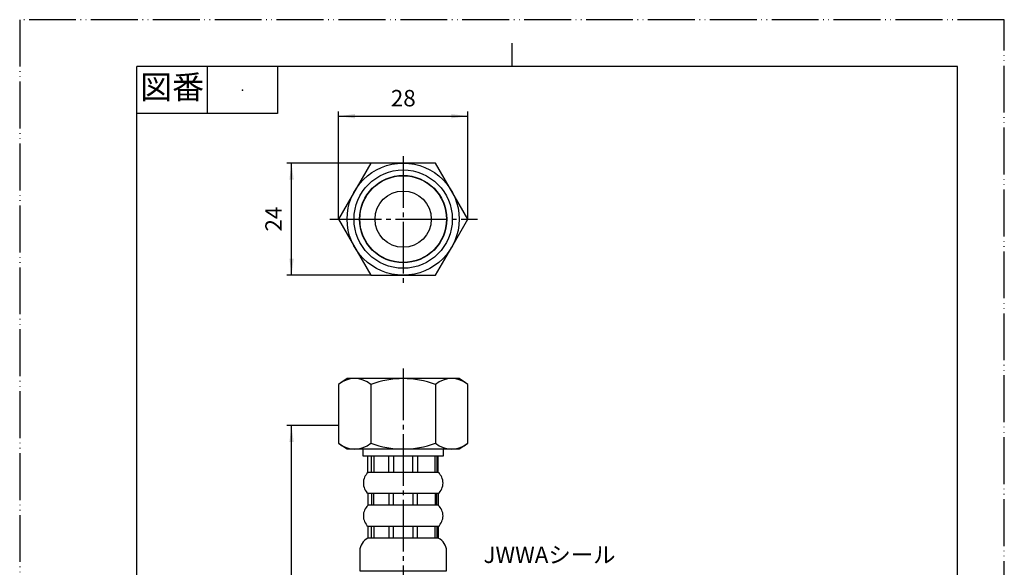
# Model space of a CAD drawing. Units: millimetres. Extents: x 0 to 210, y 0 to 297.
# Drawn here: x 0 to 210, y 180 to 297 of the extents above; entities that cross this region are included whole.
import ezdxf

# ---------------------------------------------------------------- set-up
doc = ezdxf.new("R2010")
doc.units = ezdxf.units.MM
doc.linetypes.add('DASH_CENTER', pattern=[14, 11, -1, 1, -1])
doc.linetypes.add('PHANTOM', pattern=[13, 10, -1, 0, -1, 0, -1])
doc.layers.add('1', color=7, linetype='Continuous')
doc.styles.add('CONVERTER_11', font='MS Mincho.ttf', dxfattribs={"width": 0.89})
doc.styles.add('CONVERTER_12', font='txt.shx', dxfattribs={"width": 0.9})
doc.dimstyles.new('ME10_DIM_10', dxfattribs={"dimtxt": 3.5, "dimasz": 3.5, "dimexe": 1, "dimexo": 0, "dimgap": 1, "dimtad": 1, "dimdsep": 46, "dimtxsty": 'CONVERTER_12', "dimsah": 1, "dimcen": 0.09, "dimclrd": 2, "dimclre": 2, "dimclrt": 7, "dimadec": 0, "dimazin": 0, "dimtfac": 1, "dimtdec": 4, "dimtix": 1, "dimtmove": 0, "dimatfit": 3, "dimfxl": 1, "dimtolj": 1, "dimtzin": 0, "dimarcsym": 0})
doc.dimstyles.new('ME10_DIM_11', dxfattribs={"dimtxt": 3.5, "dimasz": 3.5, "dimexe": 1, "dimexo": 0, "dimgap": 1, "dimtad": 1, "dimdsep": 46, "dimtxsty": 'CONVERTER_12', "dimsah": 1, "dimcen": 0.09, "dimclrd": 2, "dimclre": 2, "dimclrt": 7, "dimadec": 0, "dimazin": 0, "dimtfac": 1, "dimtdec": 4, "dimtix": 1, "dimtmove": 0, "dimatfit": 3, "dimfxl": 1, "dimtolj": 1, "dimtzin": 0, "dimarcsym": 0})
doc.dimstyles.new('ME10_DIM_12', dxfattribs={"dimtxt": 3.5, "dimasz": 3.5, "dimexe": 1, "dimexo": 0, "dimgap": 1, "dimtad": 1, "dimdsep": 46, "dimtxsty": 'CONVERTER_12', "dimsah": 1, "dimcen": 0.09, "dimclrd": 2, "dimclre": 2, "dimclrt": 7, "dimadec": 0, "dimazin": 0, "dimtfac": 1, "dimtdec": 4, "dimtix": 1, "dimtmove": 0, "dimatfit": 3, "dimfxl": 1, "dimtolj": 1, "dimtzin": 0, "dimarcsym": 0})

# ---------------------------------------------------------------- blocks, each defined once
blk = doc.blocks.new('開示A4')
at = {"layer": '1', "color": 4, "linetype": 'PHANTOM'}
for p, q in [((0, 297), (0, 0)), ((210, 297), (0, 297)), ((210, 0), (210, 297))]:
    blk.add_line(p, q, dxfattribs=at)
at = {"layer": '1', "color": 2, "linetype": 'Continuous'}
for p, q in [((105, 287), (105, 292)), ((40, 287), (40, 277)), ((55, 287), (55, 277)), ((55, 277), (25, 277))]:
    blk.add_line(p, q, dxfattribs=at)
at = {"layer": '1', "color": 7, "linetype": 'Continuous'}
for p, q in [((105, 287), (25, 287)), ((25, 148.5), (25, 287)), ((200, 287), (105, 287)), ((200, 148.5), (200, 287))]:
    blk.add_line(p, q, dxfattribs=at)
at = {"layer": '1', "color": 4}
blk.add_point((47.5, 282), dxfattribs=at)
at = {"layer": '1', "color": 2, "insert": (32.5, 282), "char_height": 5, "attachment_point": 5, "line_spacing_factor": 0.454545, "style": 'CONVERTER_11'}
blk.add_mtext('図番', dxfattribs=at)
blk = doc.blocks.new('ナット', base_point=(67.98, 266.43))
at = {"layer": '1', "color": 7, "linetype": 'Continuous'}
for p, q in [((74.88, 266.43), (67.98, 254.48)), ((88.68, 266.43), (74.88, 266.43)), ((95.58, 254.48), (88.68, 266.43)), ((67.98, 254.48), (74.88, 242.53)), ((92.13, 248.5), (95.58, 254.48)), ((88.68, 242.53), (92.13, 248.5)), ((74.88, 242.53), (88.68, 242.53)), ((69.83, 220.48), (67.98, 219.23)), ((67.98, 219.23), (67.98, 210.48)), ((93.74, 220.48), (69.83, 220.48)), ((74.88, 219.23), (74.88, 206.73)), ((88.68, 219.23), (88.68, 206.73)), ((95.58, 219.23), (93.74, 220.48)), ((95.58, 210.48), (95.58, 219.23)), ((67.98, 210.48), (67.98, 206.73)), ((95.58, 206.73), (95.58, 210.48)), ((67.98, 206.73), (69.83, 205.48)), ((93.74, 205.48), (95.58, 206.73)), ((69.83, 205.48), (93.74, 205.48)), ((69.83, 80.48), (67.98, 79.23)), ((93.74, 80.48), (69.83, 80.48)), ((95.58, 79.23), (93.74, 80.48)), ((67.98, 79.23), (67.98, 75.48)), ((74.88, 79.23), (74.88, 66.73)), ((88.68, 79.23), (88.68, 66.73)), ((95.58, 75.48), (95.58, 79.23)), ((67.98, 75.48), (67.98, 66.73)), ((95.58, 66.73), (95.58, 75.48)), ((67.98, 66.73), (69.83, 65.48)), ((69.83, 65.48), (93.74, 65.48)), ((93.74, 65.48), (95.58, 66.73))]:
    blk.add_line(p, q, dxfattribs=at)
for radius in [11.95, 9.32]:
    blk.add_circle((81.78, 254.48), radius, dxfattribs=at)
at = {"layer": '1', "color": 2, "linetype": 'Continuous'}
blk.add_circle((81.78, 254.48), 10.48, dxfattribs=at)
at = {"layer": '1', "color": 7, "linetype": 'Continuous'}
for centre, radius, start, end in [((71.43, 215.09), 5.39, 50.1672, 129.8328), ((81.78, 200.81), 19.67, 69.4634, 110.5366), ((92.13, 215.09), 5.39, 50.1672, 129.8328), ((71.43, 210.86), 5.39, 230.1672, 309.8328), ((81.78, 225.14), 19.67, 249.4634, 290.5366), ((92.13, 210.86), 5.39, 230.1672, 309.8328), ((71.43, 75.09), 5.39, 50.1672, 129.8328), ((81.78, 60.81), 19.67, 69.4634, 110.5366), ((92.13, 75.09), 5.39, 50.1672, 129.8328), ((71.43, 70.86), 5.39, 230.1672, 309.8328), ((81.78, 85.14), 19.67, 249.4634, 290.5366), ((92.13, 70.86), 5.39, 230.1672, 309.8328)]:
    blk.add_arc(centre, radius, start, end, dxfattribs=at)
blk = doc.blocks.new('カラー', base_point=(72.53, 205.48))
at = {"layer": '1', "color": 7, "linetype": 'Continuous'}
for p, q in [((73.28, 203.98), (73.28, 205.48)), ((75.05, 203.98), (73.28, 203.98)), ((74.28, 200.48), (74.28, 203.98)), ((75.55, 203.98), (75.05, 203.98)), ((75.05, 200.48), (75.05, 203.98)), ((78.75, 203.98), (75.55, 203.98)), ((75.55, 203.98), (75.55, 200.48)), ((79.69, 203.98), (78.75, 203.98)), ((78.75, 200.48), (78.75, 203.98)), ((83.87, 203.98), (79.69, 203.98)), ((79.69, 203.98), (79.69, 200.48)), ((84.81, 203.98), (83.87, 203.98)), ((83.87, 200.48), (83.87, 203.98)), ((88.64, 203.98), (84.81, 203.98)), ((84.81, 203.98), (84.81, 200.48)), ((88.99, 203.98), (88.64, 203.98)), ((88.64, 200.48), (88.64, 203.98)), ((90.28, 203.98), (88.99, 203.98)), ((88.99, 203.98), (88.99, 200.48)), ((89.28, 200.48), (89.28, 203.98)), ((90.28, 205.48), (90.28, 203.98)), ((75.05, 200.48), (74.28, 200.48)), ((75.55, 200.48), (75.05, 200.48)), ((78.75, 200.48), (75.55, 200.48)), ((79.69, 200.48), (78.75, 200.48)), ((83.87, 200.48), (79.69, 200.48)), ((84.81, 200.48), (83.87, 200.48)), ((88.64, 200.48), (84.81, 200.48)), ((88.99, 200.48), (88.64, 200.48)), ((89.28, 200.48), (88.99, 200.48)), ((74.28, 195.98), (74.28, 193.48)), ((75.05, 195.98), (74.28, 195.98)), ((75.05, 195.98), (75.05, 193.48)), ((75.55, 195.98), (75.05, 195.98)), ((75.55, 193.48), (75.55, 195.98)), ((78.75, 195.98), (75.55, 195.98)), ((78.75, 195.98), (78.75, 193.48)), ((79.69, 195.98), (78.75, 195.98)), ((79.69, 193.48), (79.69, 195.98)), ((83.87, 195.98), (79.69, 195.98)), ((83.87, 195.98), (83.87, 193.48)), ((84.81, 195.98), (83.87, 195.98)), ((84.81, 193.48), (84.81, 195.98)), ((88.64, 195.98), (84.81, 195.98)), ((88.64, 195.98), (88.64, 193.48)), ((88.99, 195.98), (88.64, 195.98)), ((89.28, 195.98), (88.99, 195.98)), ((88.99, 193.48), (88.99, 195.98)), ((89.28, 195.98), (89.28, 193.48)), ((75.05, 193.48), (74.28, 193.48)), ((75.55, 193.48), (75.05, 193.48)), ((78.75, 193.48), (75.55, 193.48)), ((79.69, 193.48), (78.75, 193.48)), ((83.87, 193.48), (79.69, 193.48)), ((84.81, 193.48), (83.87, 193.48)), ((88.64, 193.48), (84.81, 193.48)), ((88.99, 193.48), (88.64, 193.48)), ((89.28, 193.48), (88.99, 193.48)), ((74.28, 188.98), (74.28, 186.48)), ((75.05, 188.98), (74.28, 188.98)), ((75.55, 188.98), (75.05, 188.98)), ((75.05, 186.48), (75.05, 188.98)), ((75.55, 188.98), (75.55, 186.48)), ((78.75, 188.98), (75.55, 188.98)), ((78.75, 188.98), (78.75, 186.48)), ((79.69, 188.98), (78.75, 188.98)), ((79.69, 186.48), (79.69, 188.98)), ((83.87, 188.98), (79.69, 188.98)), ((83.87, 188.98), (83.87, 186.48)), ((84.81, 188.98), (83.87, 188.98)), ((84.81, 186.48), (84.81, 188.98)), ((88.64, 188.98), (84.81, 188.98)), ((88.99, 188.98), (88.64, 188.98)), ((88.64, 186.48), (88.64, 188.98)), ((89.28, 188.98), (88.99, 188.98)), ((88.99, 188.98), (88.99, 186.48)), ((89.28, 188.98), (89.28, 186.48)), ((75.05, 186.48), (74.28, 186.48)), ((75.55, 186.48), (75.05, 186.48)), ((78.75, 186.48), (75.55, 186.48)), ((79.69, 186.48), (78.75, 186.48)), ((83.87, 186.48), (79.69, 186.48)), ((84.81, 186.48), (83.87, 186.48)), ((88.64, 186.48), (84.81, 186.48)), ((88.99, 186.48), (88.64, 186.48)), ((89.28, 186.48), (88.99, 186.48)), ((72.53, 183.75), (72.53, 179.48)), ((91.03, 179.48), (91.03, 183.75)), ((72.53, 179.48), (91.03, 179.48)), ((72.53, 106.48), (72.53, 102.2)), ((91.03, 106.48), (72.53, 106.48)), ((91.03, 102.2), (91.03, 106.48)), ((74.28, 99.48), (74.28, 96.98)), ((74.28, 99.48), (75.05, 99.48)), ((75.05, 96.98), (75.05, 99.48)), ((75.05, 99.48), (75.55, 99.48)), ((75.55, 99.48), (75.55, 96.98)), ((75.55, 99.48), (78.75, 99.48)), ((78.75, 96.98), (78.75, 99.48)), ((78.75, 99.48), (79.69, 99.48)), ((79.69, 99.48), (79.69, 96.98)), ((79.69, 99.48), (83.87, 99.48)), ((83.87, 96.98), (83.87, 99.48)), ((83.87, 99.48), (84.81, 99.48)), ((84.81, 99.48), (84.81, 96.98)), ((84.81, 99.48), (88.64, 99.48)), ((88.64, 96.98), (88.64, 99.48)), ((88.64, 99.48), (88.99, 99.48)), ((88.99, 99.48), (88.99, 96.98)), ((88.99, 99.48), (89.28, 99.48)), ((89.28, 99.48), (89.28, 96.98)), ((74.28, 96.98), (75.05, 96.98)), ((75.05, 96.98), (75.55, 96.98)), ((75.55, 96.98), (78.75, 96.98)), ((78.75, 96.98), (79.69, 96.98)), ((79.69, 96.98), (83.87, 96.98)), ((83.87, 96.98), (84.81, 96.98)), ((84.81, 96.98), (88.64, 96.98)), ((88.64, 96.98), (88.99, 96.98)), ((88.99, 96.98), (89.28, 96.98)), ((74.28, 92.48), (74.28, 89.98)), ((74.28, 92.48), (75.05, 92.48)), ((75.05, 92.48), (75.05, 89.98)), ((75.05, 92.48), (75.55, 92.48)), ((75.55, 89.98), (75.55, 92.48)), ((75.55, 92.48), (78.75, 92.48)), ((78.75, 92.48), (78.75, 89.98)), ((78.75, 92.48), (79.69, 92.48)), ((79.69, 89.98), (79.69, 92.48)), ((79.69, 92.48), (83.87, 92.48)), ((83.87, 92.48), (83.87, 89.98)), ((83.87, 92.48), (84.81, 92.48)), ((84.81, 89.98), (84.81, 92.48)), ((84.81, 92.48), (88.64, 92.48)), ((88.64, 92.48), (88.64, 89.98)), ((88.64, 92.48), (88.99, 92.48)), ((88.99, 89.98), (88.99, 92.48)), ((88.99, 92.48), (89.28, 92.48)), ((89.28, 92.48), (89.28, 89.98)), ((74.28, 89.98), (75.05, 89.98)), ((75.05, 89.98), (75.55, 89.98)), ((75.55, 89.98), (78.75, 89.98)), ((78.75, 89.98), (79.69, 89.98)), ((79.69, 89.98), (83.87, 89.98)), ((83.87, 89.98), (84.81, 89.98)), ((84.81, 89.98), (88.64, 89.98)), ((88.64, 89.98), (88.99, 89.98)), ((88.99, 89.98), (89.28, 89.98)), ((74.28, 81.98), (74.28, 85.48)), ((74.28, 85.48), (75.05, 85.48)), ((75.05, 81.98), (75.05, 85.48)), ((75.05, 85.48), (75.55, 85.48)), ((75.55, 85.48), (75.55, 81.98)), ((75.55, 85.48), (78.75, 85.48)), ((78.75, 81.98), (78.75, 85.48)), ((78.75, 85.48), (79.69, 85.48)), ((79.69, 85.48), (79.69, 81.98)), ((79.69, 85.48), (83.87, 85.48)), ((83.87, 81.98), (83.87, 85.48)), ((83.87, 85.48), (84.81, 85.48)), ((84.81, 85.48), (84.81, 81.98)), ((84.81, 85.48), (88.64, 85.48)), ((88.64, 81.98), (88.64, 85.48)), ((88.64, 85.48), (88.99, 85.48)), ((88.99, 85.48), (88.99, 81.98)), ((88.99, 85.48), (89.28, 85.48)), ((89.28, 81.98), (89.28, 85.48)), ((73.28, 81.98), (75.05, 81.98)), ((73.28, 80.48), (73.28, 81.98)), ((75.05, 81.98), (75.55, 81.98)), ((75.55, 81.98), (78.75, 81.98)), ((78.75, 81.98), (79.69, 81.98)), ((79.69, 81.98), (83.87, 81.98)), ((83.87, 81.98), (84.81, 81.98)), ((84.81, 81.98), (88.64, 81.98)), ((88.64, 81.98), (88.99, 81.98)), ((88.99, 81.98), (90.28, 81.98)), ((90.28, 81.98), (90.28, 80.48))]:
    blk.add_line(p, q, dxfattribs=at)
for centre, radius, start, end in [((76.32, 198.23), 3.03, 132.075, 227.925), ((87.25, 198.23), 3.03, 312.075, 47.925), ((76.32, 191.23), 3.03, 132.075, 227.925), ((87.25, 191.23), 3.03, 312.075, 47.925), ((75.53, 183.75), 3, 114.6243, 180), ((88.03, 183.75), 3, 0, 65.3757), ((75.53, 102.2), 3, 180, 245.3757), ((88.03, 102.2), 3, 294.6243, 0), ((76.32, 94.73), 3.03, 132.075, 227.925), ((87.25, 94.73), 3.03, 312.075, 47.925), ((76.32, 87.73), 3.03, 132.075, 227.925), ((87.25, 87.73), 3.03, 312.075, 47.925)]:
    blk.add_arc(centre, radius, start, end, dxfattribs=at)
blk = doc.blocks.new('パッキン', base_point=(14.13, 263.73))
at = {"layer": '1', "color": 7, "linetype": 'Continuous'}
for radius in [9.25, 6]:
    blk.add_circle((81.78, 254.48), radius, dxfattribs=at)
blk = doc.blocks.new('*D6')
at = {"color": 2, "linetype": 'Continuous'}
for p, q in [((67.98, 254.48), (67.98, 277.43)), ((95.58, 254.48), (95.58, 277.43)), ((67.98, 276.43), (95.58, 276.43))]:
    blk.add_line(p, q, dxfattribs=at)
at = {"color": 2}
for points in [[(71.48, 276.89), (71.48, 275.97), (67.98, 276.43)], [(92.08, 275.97), (92.08, 276.89), (95.58, 276.43)]]:
    blk.add_solid(points, dxfattribs=at)
at = {"color": 7, "insert": (79.16, 277.43), "char_height": 3.5, "attachment_point": 7, "rotation": 0.0001, "line_spacing_factor": 0.60024, "style": 'CONVERTER_12'}
blk.add_mtext('28', dxfattribs=at)
blk = doc.blocks.new('*D7')
at = {"color": 2, "linetype": 'Continuous'}
for p, q in [((74.88, 266.43), (56.98, 266.43)), ((57.98, 242.53), (57.98, 266.43)), ((74.88, 242.53), (56.98, 242.53))]:
    blk.add_line(p, q, dxfattribs=at)
at = {"color": 2}
for points in [[(58.44, 262.93), (57.52, 262.93), (57.98, 266.43)], [(57.52, 246.03), (58.44, 246.03), (57.98, 242.53)]]:
    blk.add_solid(points, dxfattribs=at)
at = {"color": 7, "insert": (56.98, 251.85), "char_height": 3.5, "attachment_point": 7, "rotation": 90, "line_spacing_factor": 0.60024, "style": 'CONVERTER_12'}
blk.add_mtext('24', dxfattribs=at)
blk = doc.blocks.new('*D8')
at = {"color": 2, "linetype": 'Continuous'}
for p, q in [((67.98, 210.48), (56.98, 210.48)), ((57.98, 75.48), (57.98, 210.48)), ((67.98, 75.48), (56.98, 75.48))]:
    blk.add_line(p, q, dxfattribs=at)
at = {"color": 2}
for points in [[(58.44, 206.98), (57.52, 206.98), (57.98, 210.48)], [(57.52, 78.98), (58.44, 78.98), (57.98, 75.48)]]:
    blk.add_solid(points, dxfattribs=at)
at = {"color": 7, "insert": (56.98, 141.93), "char_height": 3.5, "attachment_point": 7, "rotation": 90, "line_spacing_factor": 0.60024, "style": 'CONVERTER_12'}
blk.add_mtext('L', dxfattribs=at)

msp = doc.modelspace()

# ---------------------------------------------------------------- linework, layer by layer
at = {"layer": '1', "color": 2, "linetype": 'DASH_CENTER'}
for p, q in [((81.784, 267.905), (81.784, 240.405)), ((66.135, 254.48), (97.635, 254.48)), ((81.784, 222.631), (81.784, 63.631))]:
    msp.add_line(p, q, dxfattribs=at)

# ---------------------------------------------------------------- block references
at = {"layer": '1'}
for name, p in [('開示A4', (0, 0)), ('ナット', (67.984, 266.431)), ('パッキン', (14.134, 263.73)), ('カラー', (72.534, 205.475))]:
    msp.add_blockref(name, p, dxfattribs=at)

# ---------------------------------------------------------------- texts
at = {"layer": '1', "color": 7, "insert": (113, 182.475), "char_height": 3.5, "attachment_point": 5, "line_spacing_factor": 0.545455, "style": 'CONVERTER_11'}
msp.add_mtext('JWWAシール', dxfattribs=at)

# ---------------------------------------------------------------- dimensions: what is measured, and where the dimension line sits
for p1, p2, distance, text, dimstyle, picture, middle, turn in [((95.584, 254.48), (67.984, 254.48), -21.951, '28', 'ME10_DIM_10', '*D6', (81.784, 279.181), 0.00014), ((74.884, 266.431), (74.884, 242.529), -16.9, '24', 'ME10_DIM_11', '*D7', (55.234, 254.48), 90), ((67.984, 210.475), (67.984, 75.475), -10, 'L', 'ME10_DIM_12', '*D8', (55.234, 142.975), 90)]:
    dim = msp.add_aligned_dim(p1=p1, p2=p2, distance=distance, text=text, dimstyle=dimstyle)
    dim.commit()
    dim.dimension.update_dxf_attribs({"geometry": picture, "text_midpoint": middle, "text_rotation": turn})

doc.saveas('drawing.dxf')
